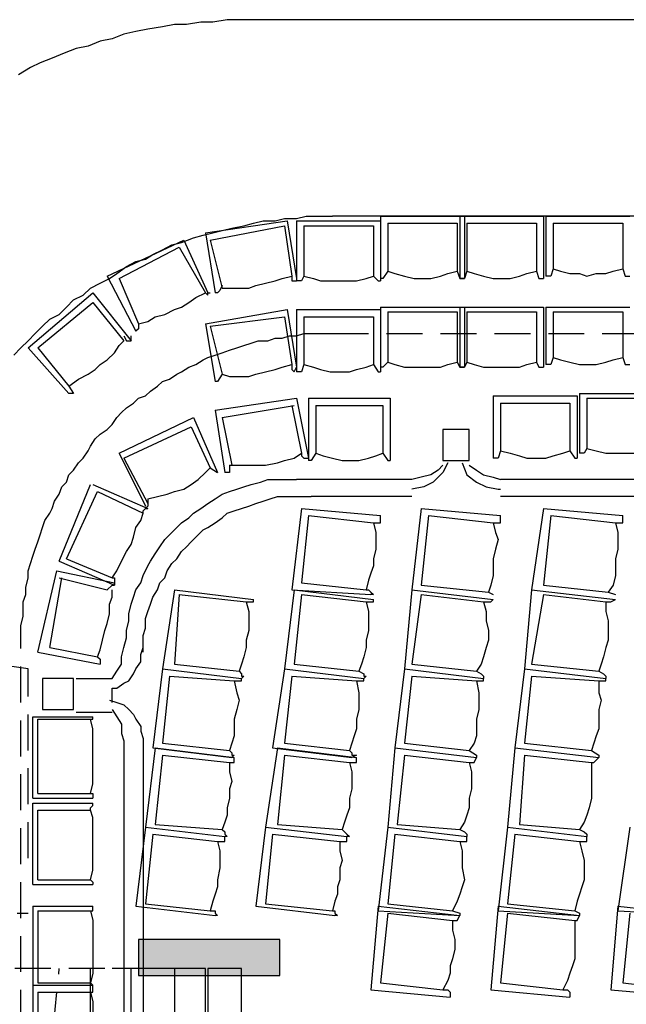
# Model space of a CAD drawing. Units: inches. Extents: x -22204 to -18578, y 229 to 2994.
# Drawn here: x -21534 to -21113, y 1327 to 2012 of the extents above; entities that cross this region are included whole.
import ezdxf

# ---------------------------------------------------------------- set-up
doc = ezdxf.new("R2010")
doc.units = ezdxf.units.IN
doc.header["$MEASUREMENT"] = 0
doc.linetypes.add('DCAD_Hidden', pattern=[36, 12, -6, 12, -6])
doc.layers.add('1', color=7, linetype='Continuous')

msp = doc.modelspace()

# ---------------------------------------------------------------- hatches: boundary and pattern name
at = {"layer": '1', "linetype": 'Continuous', "ltscale": 0.001}
msp.add_hatch(color=7, dxfattribs=at).paths.add_polyline_path([(-21451.87, 1346.86), (-21353.53, 1346.86), (-21353.53, 1371.86), (-21451.87, 1371.86)])

# ---------------------------------------------------------------- linework, layer by layer
at = {"layer": '1', "color": 7, "linetype": 'Continuous', "ltscale": 0.75}
for p, q in [((-20750.2, 2011.86), (-21381.87, 2011.86)), ((-21405.2, 1863.53), (-21348.53, 1871.86)), ((-21348.53, 1871.86), (-21341.87, 1831.86)), ((-21341.87, 1871.86), (-21283.53, 1871.86)), ((-21341.87, 1871.86), (-21341.87, 1830.19)), ((-20575.2, 1875.19), (-21316.87, 1875.19)), ((-21283.53, 1875.19), (-21225.2, 1875.19)), ((-21283.53, 1875.19), (-21283.53, 1831.86)), ((-21283.53, 1871.86), (-21283.53, 1830.19)), ((-21278.53, 1870.19), (-21230.2, 1870.19)), ((-21278.53, 1870.19), (-21278.53, 1836.86)), ((-21230.2, 1870.19), (-21230.2, 1836.86)), ((-21228.53, 1875.19), (-21170.2, 1875.19)), ((-21228.53, 1875.19), (-21228.53, 1831.86)), ((-21225.2, 1875.19), (-21225.2, 1831.86)), ((-21223.53, 1870.19), (-21175.2, 1870.19)), ((-21223.53, 1870.19), (-21223.53, 1836.86)), ((-21175.2, 1870.19), (-21175.2, 1836.86)), ((-21170.2, 1875.19), (-21170.2, 1831.86)), ((-21168.53, 1875.19), (-21110.2, 1875.19)), ((-21168.53, 1875.19), (-21168.53, 1833.53)), ((-21163.53, 1870.19), (-21115.2, 1870.19)), ((-21163.53, 1870.19), (-21163.53, 1838.53)), ((-21115.2, 1870.19), (-21115.2, 1838.53)), ((-21405.2, 1863.53), (-21398.53, 1821.86)), ((-21401.87, 1858.53), (-21350.2, 1868.53)), ((-21350.2, 1868.53), (-21345.2, 1833.53)), ((-21336.87, 1868.53), (-21288.53, 1868.53)), ((-21336.87, 1868.53), (-21336.87, 1833.53)), ((-21288.53, 1868.53), (-21288.53, 1833.53)), ((-21473.53, 1833.53), (-21420.2, 1858.53)), ((-21420.2, 1858.53), (-21403.53, 1821.86)), ((-21401.87, 1858.53), (-21393.53, 1825.19)), ((-21465.2, 1831.86), (-21423.53, 1853.53)), ((-21423.53, 1853.53), (-21405.2, 1821.86)), ((-21473.53, 1833.53), (-21453.53, 1795.19)), ((-21465.2, 1831.86), (-21451.87, 1800.19)), ((-21528.53, 1783.53), (-21483.53, 1821.86)), ((-21483.53, 1821.86), (-21456.87, 1788.53)), ((-21521.87, 1783.53), (-21483.53, 1815.19)), ((-21483.53, 1815.19), (-21461.87, 1788.53)), ((-21405.2, 1800.19), (-21348.53, 1810.19)), ((-21348.53, 1810.19), (-21341.87, 1770.19)), ((-21341.87, 1810.19), (-21283.53, 1810.19)), ((-21341.87, 1810.19), (-21341.87, 1766.86)), ((-21283.53, 1811.86), (-21225.2, 1811.86)), ((-21283.53, 1811.86), (-21283.53, 1770.19)), ((-21283.53, 1810.19), (-21283.53, 1766.86)), ((-21278.53, 1808.53), (-21230.2, 1808.53)), ((-21278.53, 1808.53), (-21278.53, 1773.53)), ((-21230.2, 1808.53), (-21230.2, 1773.53)), ((-21228.53, 1811.86), (-21170.2, 1811.86)), ((-21228.53, 1811.86), (-21228.53, 1770.19)), ((-21225.2, 1811.86), (-21225.2, 1770.19)), ((-21223.53, 1808.53), (-21175.2, 1808.53)), ((-21223.53, 1808.53), (-21223.53, 1773.53)), ((-21175.2, 1808.53), (-21175.2, 1773.53)), ((-21170.2, 1811.86), (-21170.2, 1770.19)), ((-21168.53, 1811.86), (-21110.2, 1811.86)), ((-21168.53, 1811.86), (-21168.53, 1771.86)), ((-21163.53, 1808.53), (-21115.2, 1808.53)), ((-21163.53, 1808.53), (-21163.53, 1776.86)), ((-21115.2, 1808.53), (-21115.2, 1776.86)), ((-21401.87, 1798.53), (-21350.2, 1805.19)), ((-21350.2, 1805.19), (-21345.2, 1771.86)), ((-21336.87, 1805.19), (-21288.53, 1805.19)), ((-21336.87, 1805.19), (-21336.87, 1771.86)), ((-21288.53, 1805.19), (-21288.53, 1771.86)), ((-21405.2, 1800.19), (-21398.53, 1760.19)), ((-21401.87, 1798.53), (-21393.53, 1765.19)), ((-21528.53, 1783.53), (-21500.2, 1751.86)), ((-21521.87, 1783.53), (-21500.2, 1756.86)), ((-21398.53, 1740.19), (-21341.87, 1748.53)), ((-21341.87, 1748.53), (-21333.53, 1706.86)), ((-21333.53, 1748.53), (-21276.87, 1748.53)), ((-21333.53, 1748.53), (-21333.53, 1705.19)), ((-21276.87, 1748.53), (-21276.87, 1705.19)), ((-21205.2, 1750.19), (-21146.87, 1750.19)), ((-21205.2, 1750.19), (-21205.2, 1706.86)), ((-21146.87, 1750.19), (-21146.87, 1706.86)), ((-21145.2, 1751.86), (-21086.87, 1751.86)), ((-21145.2, 1751.86), (-21145.2, 1710.19)), ((-21140.2, 1748.53), (-21091.87, 1748.53)), ((-21140.2, 1748.53), (-21140.2, 1713.53)), ((-21398.53, 1740.19), (-21391.87, 1696.86)), ((-21393.53, 1735.19), (-21343.53, 1743.53)), ((-21345.2, 1743.53), (-21338.53, 1710.19)), ((-21328.53, 1743.53), (-21281.87, 1743.53)), ((-21328.53, 1743.53), (-21328.53, 1710.19)), ((-21281.87, 1743.53), (-21281.87, 1710.19)), ((-21200.2, 1745.19), (-21151.87, 1745.19)), ((-21200.2, 1745.19), (-21200.2, 1711.86)), ((-21151.87, 1745.19), (-21151.87, 1711.86)), ((-21465.2, 1710.19), (-21413.53, 1735.19)), ((-21413.53, 1735.19), (-21396.87, 1696.86)), ((-21393.53, 1735.19), (-21386.87, 1701.86)), ((-21461.87, 1706.86), (-21415.2, 1728.53)), ((-21415.2, 1728.53), (-21401.87, 1700.19)), ((-21465.2, 1710.19), (-21446.87, 1673.53)), ((-21461.87, 1706.86), (-21445.2, 1675.19)), ((-21401.87, 1700.19), (-21396.87, 1696.86)), ((-21506.87, 1635.19), (-21485.2, 1688.53)), ((-21483.53, 1688.53), (-21445.2, 1671.86)), ((-21261.87, 1691.86), (-21341.87, 1691.86)), ((-20925.2, 1691.86), (-21200.2, 1691.86)), ((-21501.87, 1636.86), (-21480.2, 1683.53)), ((-21480.2, 1683.53), (-21448.53, 1668.53)), ((-21261.87, 1680.19), (-21331.87, 1680.19)), ((-20925.2, 1680.19), (-21200.2, 1680.19)), ((-21338.53, 1671.86), (-21345.2, 1615.19)), ((-21338.53, 1671.86), (-21283.53, 1666.86)), ((-21255.2, 1671.86), (-21261.87, 1615.19)), ((-21255.2, 1671.86), (-21200.2, 1666.86)), ((-21170.2, 1671.86), (-21178.53, 1615.19)), ((-21170.2, 1671.86), (-21115.2, 1666.86)), ((-21333.53, 1666.86), (-21338.53, 1620.19)), ((-21333.53, 1666.86), (-21288.53, 1661.86)), ((-21250.2, 1666.86), (-21255.2, 1618.53)), ((-21250.2, 1666.86), (-21205.2, 1661.86)), ((-21165.2, 1666.86), (-21170.2, 1618.53)), ((-21165.2, 1666.86), (-21120.2, 1661.86)), ((-21506.87, 1635.19), (-21468.53, 1618.53)), ((-21501.87, 1636.86), (-21470.2, 1623.53)), ((-21521.87, 1571.86), (-21508.53, 1628.53)), ((-21513.53, 1575.19), (-21505.2, 1623.53)), ((-21508.53, 1628.53), (-21468.53, 1620.19)), ((-21506.87, 1623.53), (-21473.53, 1615.19)), ((-21338.53, 1620.19), (-21293.53, 1615.19)), ((-21255.2, 1618.53), (-21208.53, 1613.53)), ((-21170.2, 1618.53), (-21125.2, 1613.53)), ((-21426.87, 1615.19), (-21435.2, 1560.19)), ((-21426.87, 1615.19), (-21371.87, 1608.53)), ((-21423.53, 1611.86), (-21426.87, 1563.53)), ((-21423.53, 1611.86), (-21376.87, 1606.86)), ((-21343.53, 1615.19), (-21350.2, 1560.19)), ((-21345.2, 1615.19), (-21290.2, 1611.86)), ((-21343.53, 1615.19), (-21288.53, 1608.53)), ((-21338.53, 1611.86), (-21343.53, 1563.53)), ((-21338.53, 1611.86), (-21293.53, 1606.86)), ((-21261.87, 1615.19), (-21266.87, 1560.19)), ((-21261.87, 1615.19), (-21205.2, 1608.53)), ((-21261.87, 1615.19), (-21205.2, 1608.53)), ((-21255.2, 1611.86), (-21261.87, 1563.53)), ((-21255.2, 1611.86), (-21211.87, 1606.86)), ((-21208.53, 1613.53), (-21205.2, 1611.86)), ((-21178.53, 1615.19), (-21183.53, 1560.19)), ((-21178.53, 1615.19), (-21120.2, 1608.53)), ((-21178.53, 1615.19), (-21120.2, 1608.53)), ((-21170.2, 1611.86), (-21178.53, 1563.53)), ((-21170.2, 1611.86), (-21126.87, 1606.86)), ((-21125.2, 1613.53), (-21120.2, 1611.86)), ((-21521.87, 1571.86), (-21478.53, 1563.53)), ((-21513.53, 1575.19), (-21480.2, 1568.53)), ((-21426.87, 1563.53), (-21381.87, 1558.53)), ((-21343.53, 1563.53), (-21298.53, 1558.53)), ((-21261.87, 1563.53), (-21216.87, 1558.53)), ((-21178.53, 1563.53), (-21131.87, 1558.53)), ((-21435.2, 1560.19), (-21441.87, 1505.19)), ((-21435.2, 1560.19), (-21380.2, 1553.53)), ((-21435.2, 1560.19), (-21380.2, 1553.53)), ((-21430.2, 1555.19), (-21435.2, 1508.53)), ((-21430.2, 1555.19), (-21385.2, 1551.86)), ((-21350.2, 1560.19), (-21358.53, 1505.19)), ((-21350.2, 1560.19), (-21295.2, 1553.53)), ((-21350.2, 1560.19), (-21295.2, 1553.53)), ((-21345.2, 1555.19), (-21350.2, 1508.53)), ((-21345.2, 1555.19), (-21300.2, 1551.86)), ((-21266.87, 1560.19), (-21273.53, 1505.19)), ((-21266.87, 1560.19), (-21211.87, 1553.53)), ((-21266.87, 1560.19), (-21211.87, 1553.53)), ((-21261.87, 1555.19), (-21266.87, 1508.53)), ((-21261.87, 1555.19), (-21216.87, 1551.86)), ((-21183.53, 1560.19), (-21190.2, 1505.19)), ((-21183.53, 1560.19), (-21126.87, 1553.53)), ((-21183.53, 1560.19), (-21126.87, 1553.53)), ((-21178.53, 1555.19), (-21183.53, 1508.53)), ((-21178.53, 1555.19), (-21131.87, 1551.86)), ((-21495.2, 1553.53), (-21470.2, 1553.53)), ((-21470.2, 1536.86), (-21470.2, 1546.86)), ((-21495.2, 1530.19), (-21470.2, 1530.19)), ((-21525.2, 1470.19), (-21525.2, 1526.86)), ((-21525.2, 1526.86), (-21483.53, 1526.86)), ((-21521.87, 1473.53), (-21521.87, 1525.19)), ((-21521.87, 1525.19), (-21485.2, 1525.19)), ((-21461.87, 1510.19), (-21461.87, 1311.86)), ((-21448.53, 1510.19), (-21448.53, 1311.86)), ((-21435.2, 1508.53), (-21388.53, 1503.53)), ((-21350.2, 1508.53), (-21305.2, 1503.53)), ((-21266.87, 1508.53), (-21221.87, 1503.53)), ((-21183.53, 1508.53), (-21136.87, 1503.53)), ((-21440.2, 1505.19), (-21446.87, 1450.19)), ((-21441.87, 1505.19), (-21386.87, 1498.53)), ((-21440.2, 1505.19), (-21385.2, 1498.53)), ((-21435.2, 1500.19), (-21440.2, 1451.86)), ((-21435.2, 1500.19), (-21388.53, 1495.19)), ((-21355.2, 1505.19), (-21363.53, 1450.19)), ((-21358.53, 1505.19), (-21303.53, 1498.53)), ((-21355.2, 1505.19), (-21300.2, 1498.53)), ((-21350.2, 1500.19), (-21355.2, 1451.86)), ((-21350.2, 1500.19), (-21305.2, 1495.19)), ((-21273.53, 1505.19), (-21278.53, 1450.19)), ((-21273.53, 1505.19), (-21216.87, 1498.53)), ((-21273.53, 1505.19), (-21216.87, 1498.53)), ((-21266.87, 1500.19), (-21271.87, 1451.86)), ((-21266.87, 1500.19), (-21221.87, 1495.19)), ((-21190.2, 1505.19), (-21195.2, 1450.19)), ((-21190.2, 1505.19), (-21131.87, 1498.53)), ((-21190.2, 1505.19), (-21131.87, 1498.53)), ((-21183.53, 1500.19), (-21186.87, 1451.86)), ((-21183.53, 1500.19), (-21136.87, 1495.19)), ((-21521.87, 1473.53), (-21485.2, 1473.53)), ((-21525.2, 1470.19), (-21483.53, 1470.19)), ((-21525.2, 1410.19), (-21525.2, 1466.86)), ((-21525.2, 1466.86), (-21483.53, 1466.86)), ((-21521.87, 1413.53), (-21521.87, 1461.86)), ((-21521.87, 1461.86), (-21485.2, 1461.86)), ((-21446.87, 1450.19), (-21453.53, 1395.19)), ((-21446.87, 1450.19), (-21391.87, 1443.53)), ((-21446.87, 1450.19), (-21391.87, 1443.53)), ((-21440.2, 1451.86), (-21393.53, 1448.53)), ((-21363.53, 1450.19), (-21370.2, 1395.19)), ((-21363.53, 1450.19), (-21306.87, 1443.53)), ((-21363.53, 1450.19), (-21306.87, 1443.53)), ((-21355.2, 1451.86), (-21310.2, 1448.53)), ((-21278.53, 1450.19), (-21285.2, 1391.86)), ((-21278.53, 1450.19), (-21223.53, 1443.53)), ((-21278.53, 1450.19), (-21223.53, 1443.53)), ((-21271.87, 1451.86), (-21228.53, 1448.53)), ((-21195.2, 1450.19), (-21201.87, 1391.86)), ((-21195.2, 1450.19), (-21140.2, 1443.53)), ((-21195.2, 1450.19), (-21140.2, 1443.53)), ((-21186.87, 1451.86), (-21145.2, 1448.53)), ((-21110.2, 1450.19), (-21118.53, 1391.86)), ((-21441.87, 1445.19), (-21446.87, 1396.86)), ((-21441.87, 1445.19), (-21396.87, 1440.19)), ((-21358.53, 1445.19), (-21363.53, 1396.86)), ((-21358.53, 1445.19), (-21311.87, 1440.19)), ((-21273.53, 1445.19), (-21278.53, 1396.86)), ((-21273.53, 1445.19), (-21228.53, 1440.19)), ((-21190.2, 1445.19), (-21195.2, 1396.86)), ((-21190.2, 1445.19), (-21145.2, 1440.19)), ((-21521.87, 1413.53), (-21485.2, 1413.53)), ((-21525.2, 1410.19), (-21483.53, 1410.19)), ((-21525.2, 1395.19), (-21525.2, 1340.19)), ((-21525.2, 1395.19), (-21483.53, 1395.19)), ((-21521.87, 1391.86), (-21521.87, 1341.86)), ((-21521.87, 1391.86), (-21485.2, 1391.86)), ((-21453.53, 1395.19), (-21398.53, 1388.53)), ((-21446.87, 1396.86), (-21401.87, 1391.86)), ((-21370.2, 1395.19), (-21315.2, 1388.53)), ((-21363.53, 1396.86), (-21316.87, 1391.86)), ((-21285.2, 1395.19), (-21290.2, 1336.86)), ((-21285.2, 1395.19), (-21228.53, 1388.53)), ((-21285.2, 1391.86), (-21228.53, 1388.53)), ((-21278.53, 1396.86), (-21233.53, 1391.86)), ((-21201.87, 1395.19), (-21206.87, 1336.86)), ((-21201.87, 1395.19), (-21145.2, 1388.53)), ((-21201.87, 1391.86), (-21145.2, 1388.53)), ((-21195.2, 1396.86), (-21148.53, 1391.86)), ((-21118.53, 1395.19), (-21123.53, 1336.86)), ((-21118.53, 1395.19), (-21060.2, 1388.53)), ((-21118.53, 1391.86), (-21060.2, 1388.53)), ((-21278.53, 1390.19), (-21283.53, 1341.86)), ((-21278.53, 1390.19), (-21233.53, 1385.19)), ((-21195.2, 1390.19), (-21200.2, 1341.86)), ((-21195.2, 1390.19), (-21148.53, 1385.19)), ((-21110.2, 1390.19), (-21115.2, 1341.86)), ((-21485.2, 1198.53), (-21485.2, 1351.86)), ((-21448.53, 1351.86), (-21470.2, 1351.86)), ((-21448.53, 1351.86), (-21470.2, 1351.86)), ((-21456.87, 1198.53), (-21456.87, 1351.86)), ((-21456.87, 1198.53), (-21456.87, 1351.86)), ((-21426.87, 1351.86), (-21448.53, 1351.86)), ((-21525.2, 1340.19), (-21483.53, 1340.19)), ((-21525.2, 1340.19), (-21525.2, 1281.86)), ((-21525.2, 1340.19), (-21483.53, 1340.19)), ((-21521.87, 1341.86), (-21485.2, 1341.86)), ((-21485.2, 1341.86), (-21483.53, 1340.19)), ((-21290.2, 1336.86), (-21235.2, 1331.86)), ((-21283.53, 1341.86), (-21240.2, 1336.86)), ((-21206.87, 1336.86), (-21151.87, 1331.86)), ((-21200.2, 1341.86), (-21156.87, 1336.86)), ((-21123.53, 1336.86), (-21066.87, 1331.86)), ((-21115.2, 1341.86), (-21071.87, 1336.86)), ((-21521.87, 1335.19), (-21521.87, 1285.19)), ((-21521.87, 1335.19), (-21485.2, 1335.19))]:
    msp.add_line(p, q, dxfattribs=at)
at = {"layer": '1', "color": 7, "linetype": 'DCAD_Hidden', "ltscale": 2.083333}
for p, q in [((-21316.87, 1793.53), (-20796.87, 1793.53)), ((-21533.53, 1311.86), (-21533.53, 1576.86)), ((-21528.53, 1560.19), (-21598.53, 1570.19)), ((-21528.53, 1428.53), (-21528.53, 1560.19)), ((-21573.53, 1390.19), (-21528.53, 1390.19)), ((-21475.2, 1351.86), (-21573.53, 1351.86)), ((-21521.87, 1198.53), (-21506.87, 1351.86)), ((-21485.2, 1198.53), (-21485.2, 1351.86))]:
    msp.add_line(p, q, dxfattribs=at)
at = {"layer": '1', "color": 7, "linetype": 'Continuous', "ltscale": 0.75}
for points in [[(-21381.87, 2011.86), (-21390.2, 2011.86), (-21400.2, 2010.19), (-21408.53, 2010.19), (-21418.53, 2008.53), (-21426.87, 2008.53), (-21435.2, 2006.86), (-21445.2, 2005.19), (-21453.53, 2003.53), (-21461.87, 2001.86), (-21470.2, 1998.53), (-21478.53, 1996.86), (-21486.87, 1993.53), (-21495.2, 1991.86), (-21503.53, 1988.53), (-21511.87, 1985.19), (-21520.2, 1981.86), (-21526.87, 1978.53), (-21535.2, 1973.53)], [(-21538.53, 1778.53), (-21533.53, 1783.53), (-21528.53, 1788.53), (-21523.53, 1793.53), (-21518.53, 1798.53), (-21513.53, 1803.53), (-21506.87, 1806.86), (-21501.87, 1811.86), (-21496.87, 1816.86), (-21490.2, 1820.19), (-21485.2, 1825.19), (-21478.53, 1828.53), (-21471.87, 1831.86), (-21466.87, 1835.19), (-21460.2, 1840.19), (-21453.53, 1843.53), (-21446.87, 1845.19), (-21441.87, 1848.53), (-21435.2, 1851.86), (-21428.53, 1855.19), (-21421.87, 1856.86), (-21413.53, 1860.19), (-21406.87, 1861.86), (-21400.2, 1863.53), (-21393.53, 1865.19), (-21386.87, 1866.86), (-21378.53, 1868.53), (-21371.87, 1870.19), (-21365.2, 1871.86), (-21356.87, 1871.86), (-21350.2, 1873.53), (-21341.87, 1873.53), (-21335.2, 1875.19), (-21326.87, 1875.19), (-21320.2, 1875.19), (-21316.87, 1875.19)], [(-21278.53, 1836.86), (-21281.87, 1831.86), (-21283.53, 1831.86)], [(-21278.53, 1836.86), (-21273.53, 1835.19), (-21266.87, 1833.53), (-21260.2, 1831.86), (-21255.2, 1831.86), (-21248.53, 1831.86), (-21241.87, 1833.53), (-21236.87, 1835.19), (-21230.2, 1836.86)], [(-21230.2, 1836.86), (-21228.53, 1831.86), (-21225.2, 1831.86)], [(-21223.53, 1836.86), (-21225.2, 1831.86), (-21228.53, 1831.86)], [(-21223.53, 1836.86), (-21218.53, 1835.19), (-21211.87, 1833.53), (-21205.2, 1831.86), (-21200.2, 1831.86), (-21193.53, 1831.86), (-21186.87, 1833.53), (-21181.87, 1835.19), (-21175.2, 1836.86)], [(-21175.2, 1836.86), (-21173.53, 1831.86), (-21170.2, 1831.86)], [(-21163.53, 1838.53), (-21165.2, 1833.53), (-21168.53, 1833.53)], [(-21163.53, 1838.53), (-21158.53, 1836.86), (-21151.87, 1835.19), (-21145.2, 1835.19), (-21140.2, 1833.53), (-21133.53, 1835.19), (-21126.87, 1835.19), (-21121.87, 1836.86), (-21115.2, 1838.53)], [(-21115.2, 1838.53), (-21113.53, 1833.53), (-21110.2, 1833.53)], [(-21393.53, 1825.19), (-21388.53, 1825.19), (-21381.87, 1825.19), (-21375.2, 1825.19), (-21370.2, 1826.86), (-21363.53, 1828.53), (-21356.87, 1830.19), (-21351.87, 1831.86), (-21345.2, 1833.53)], [(-21345.2, 1833.53), (-21345.2, 1830.19), (-21343.53, 1830.19), (-21341.87, 1830.19)], [(-21336.87, 1833.53), (-21338.53, 1830.19), (-21341.87, 1830.19)], [(-21336.87, 1833.53), (-21330.2, 1831.86), (-21325.2, 1830.19), (-21318.53, 1830.19), (-21311.87, 1830.19), (-21305.2, 1830.19), (-21300.2, 1830.19), (-21293.53, 1831.86), (-21288.53, 1833.53)], [(-21288.53, 1833.53), (-21285.2, 1830.19), (-21283.53, 1830.19)], [(-21393.53, 1826.86), (-21395.2, 1823.53), (-21396.87, 1821.86), (-21398.53, 1821.86)], [(-21451.87, 1800.19), (-21445.2, 1801.86), (-21440.2, 1805.19), (-21433.53, 1806.86), (-21426.87, 1810.19), (-21421.87, 1811.86), (-21416.87, 1815.19), (-21411.87, 1818.53), (-21405.2, 1821.86)], [(-21405.2, 1821.86), (-21403.53, 1820.19), (-21403.53, 1821.86), (-21401.87, 1821.86)], [(-21451.87, 1800.19), (-21451.87, 1798.53), (-21451.87, 1796.86), (-21453.53, 1795.19)], [(-21500.2, 1756.86), (-21493.53, 1761.86), (-21486.87, 1765.19), (-21481.87, 1768.53), (-21478.53, 1771.86), (-21473.53, 1775.19), (-21468.53, 1780.19), (-21465.2, 1785.19), (-21461.87, 1788.53)], [(-21461.87, 1791.86), (-21460.2, 1788.53), (-21456.87, 1788.53), (-21456.87, 1791.86)], [(-21163.53, 1776.86), (-21165.2, 1771.86), (-21168.53, 1771.86)], [(-21163.53, 1776.86), (-21158.53, 1775.19), (-21151.87, 1773.53), (-21145.2, 1771.86), (-21140.2, 1771.86), (-21133.53, 1771.86), (-21126.87, 1773.53), (-21121.87, 1775.19), (-21115.2, 1776.86)], [(-21115.2, 1776.86), (-21113.53, 1771.86), (-21110.2, 1771.86)], [(-21393.53, 1765.19), (-21388.53, 1763.53), (-21381.87, 1763.53), (-21375.2, 1763.53), (-21370.2, 1765.19), (-21363.53, 1766.86), (-21356.87, 1768.53), (-21351.87, 1770.19), (-21345.2, 1771.86)], [(-21345.2, 1771.86), (-21345.2, 1768.53), (-21343.53, 1766.86), (-21341.87, 1770.19)], [(-21336.87, 1771.86), (-21338.53, 1766.86), (-21341.87, 1766.86)], [(-21336.87, 1771.86), (-21330.2, 1770.19), (-21325.2, 1768.53), (-21318.53, 1766.86), (-21311.87, 1766.86), (-21305.2, 1766.86), (-21300.2, 1768.53), (-21293.53, 1770.19), (-21288.53, 1771.86)], [(-21288.53, 1771.86), (-21285.2, 1766.86), (-21283.53, 1766.86)], [(-21278.53, 1773.53), (-21281.87, 1770.19), (-21283.53, 1770.19)], [(-21278.53, 1773.53), (-21273.53, 1771.86), (-21266.87, 1770.19), (-21260.2, 1770.19), (-21255.2, 1770.19), (-21248.53, 1770.19), (-21241.87, 1770.19), (-21236.87, 1771.86), (-21230.2, 1773.53)], [(-21230.2, 1773.53), (-21228.53, 1770.19), (-21225.2, 1770.19)], [(-21223.53, 1773.53), (-21225.2, 1770.19), (-21228.53, 1770.19)], [(-21223.53, 1773.53), (-21218.53, 1771.86), (-21211.87, 1770.19), (-21205.2, 1770.19), (-21200.2, 1770.19), (-21193.53, 1770.19), (-21186.87, 1770.19), (-21181.87, 1771.86), (-21175.2, 1773.53)], [(-21175.2, 1773.53), (-21173.53, 1770.19), (-21170.2, 1770.19)], [(-21393.53, 1765.19), (-21396.87, 1760.19), (-21398.53, 1760.19)], [(-21500.2, 1756.86), (-21496.87, 1751.86), (-21500.2, 1751.86)], [(-21140.2, 1713.53), (-21141.87, 1710.19), (-21145.2, 1710.19)], [(-21140.2, 1713.53), (-21133.53, 1711.86), (-21126.87, 1710.19), (-21121.87, 1710.19), (-21115.2, 1710.19), (-21108.53, 1710.19), (-21103.53, 1710.19), (-21096.87, 1711.86), (-21091.87, 1713.53)], [(-21388.53, 1701.86), (-21381.87, 1701.86), (-21375.2, 1701.86), (-21370.2, 1701.86), (-21363.53, 1701.86), (-21355.2, 1703.53), (-21350.2, 1705.19), (-21343.53, 1706.86), (-21338.53, 1710.19)], [(-21338.53, 1710.19), (-21338.53, 1708.53), (-21336.87, 1706.86), (-21335.2, 1706.86), (-21333.53, 1706.86)], [(-21328.53, 1710.19), (-21331.87, 1705.19), (-21333.53, 1705.19)], [(-21328.53, 1710.19), (-21323.53, 1708.53), (-21316.87, 1706.86), (-21310.2, 1705.19), (-21305.2, 1705.19), (-21298.53, 1705.19), (-21291.87, 1706.86), (-21286.87, 1708.53), (-21281.87, 1710.19)], [(-21281.87, 1710.19), (-21278.53, 1705.19), (-21276.87, 1705.19)], [(-21200.2, 1711.86), (-21201.87, 1706.86), (-21205.2, 1706.86)], [(-21200.2, 1711.86), (-21193.53, 1710.19), (-21186.87, 1708.53), (-21181.87, 1706.86), (-21175.2, 1706.86), (-21168.53, 1706.86), (-21163.53, 1708.53), (-21156.87, 1710.19), (-21151.87, 1711.86)], [(-21151.87, 1711.86), (-21148.53, 1706.86), (-21146.87, 1706.86)], [(-21445.2, 1678.53), (-21438.53, 1680.19), (-21431.87, 1681.86), (-21426.87, 1683.53), (-21420.2, 1685.19), (-21415.2, 1688.53), (-21410.2, 1691.86), (-21405.2, 1696.86), (-21401.87, 1700.19)], [(-21388.53, 1701.86), (-21388.53, 1700.19), (-21388.53, 1696.86), (-21391.87, 1696.86)], [(-21236.87, 1703.53), (-21240.2, 1696.86), (-21246.87, 1690.19), (-21253.53, 1686.86), (-21261.87, 1685.19)], [(-21240.2, 1701.86), (-21243.53, 1698.53), (-21248.53, 1695.19), (-21255.2, 1693.53), (-21261.87, 1691.86)], [(-21226.87, 1703.53), (-21223.53, 1695.19), (-21216.87, 1690.19), (-21210.2, 1686.86), (-21201.87, 1685.19), (-21200.2, 1685.19)], [(-21221.87, 1701.86), (-21216.87, 1698.53), (-21211.87, 1695.19), (-21205.2, 1693.53), (-21200.2, 1691.86)], [(-21461.87, 1575.19), (-21460.2, 1581.86), (-21460.2, 1586.86), (-21458.53, 1593.53), (-21458.53, 1598.53), (-21456.87, 1605.19), (-21455.2, 1610.19), (-21453.53, 1615.19), (-21450.2, 1620.19), (-21448.53, 1625.19), (-21445.2, 1631.86), (-21443.53, 1635.19), (-21440.2, 1640.19), (-21436.87, 1645.19), (-21433.53, 1650.19), (-21430.2, 1653.53), (-21425.2, 1658.53), (-21421.87, 1661.86), (-21416.87, 1665.19), (-21413.53, 1668.53), (-21408.53, 1671.86), (-21403.53, 1675.19), (-21398.53, 1678.53), (-21393.53, 1681.86), (-21388.53, 1683.53), (-21383.53, 1685.19), (-21378.53, 1686.86), (-21373.53, 1688.53), (-21366.87, 1690.19), (-21361.87, 1691.86), (-21355.2, 1691.86), (-21350.2, 1691.86), (-21343.53, 1691.86), (-21341.87, 1691.86)], [(-21448.53, 1571.86), (-21448.53, 1578.53), (-21448.53, 1583.53), (-21446.87, 1588.53), (-21446.87, 1595.19), (-21445.2, 1600.19), (-21443.53, 1605.19), (-21441.87, 1610.19), (-21438.53, 1615.19), (-21436.87, 1620.19), (-21433.53, 1623.53), (-21431.87, 1628.53), (-21428.53, 1633.53), (-21425.2, 1636.86), (-21421.87, 1641.86), (-21418.53, 1645.19), (-21415.2, 1648.53), (-21410.2, 1653.53), (-21406.87, 1656.86), (-21403.53, 1658.53), (-21398.53, 1661.86), (-21393.53, 1665.19), (-21390.2, 1668.53), (-21385.2, 1670.19), (-21380.2, 1671.86), (-21375.2, 1673.53), (-21370.2, 1675.19), (-21365.2, 1676.86), (-21360.2, 1678.53), (-21355.2, 1680.19), (-21350.2, 1680.19), (-21343.53, 1680.19), (-21338.53, 1680.19), (-21331.87, 1680.19)], [(-21445.2, 1678.53), (-21445.2, 1675.19), (-21445.2, 1673.53), (-21446.87, 1671.86)], [(-21448.53, 1668.53), (-21448.53, 1670.19), (-21446.87, 1671.86), (-21445.2, 1671.86)], [(-21470.2, 1623.53), (-21466.87, 1628.53), (-21463.53, 1635.19), (-21460.2, 1641.86), (-21456.87, 1646.86), (-21455.2, 1651.86), (-21453.53, 1658.53), (-21450.2, 1663.53), (-21448.53, 1668.53)], [(-21288.53, 1661.86), (-21283.53, 1661.86), (-21283.53, 1666.86)], [(-21205.2, 1661.86), (-21200.2, 1661.86), (-21200.2, 1666.86)], [(-21120.2, 1661.86), (-21115.2, 1661.86), (-21115.2, 1666.86)], [(-21288.53, 1661.86), (-21286.87, 1655.19), (-21286.87, 1650.19), (-21286.87, 1643.53), (-21288.53, 1636.86), (-21288.53, 1631.86), (-21290.2, 1626.86), (-21291.87, 1621.86), (-21293.53, 1615.19)], [(-21205.2, 1661.86), (-21203.53, 1655.19), (-21201.87, 1650.19), (-21203.53, 1643.53), (-21205.2, 1636.86), (-21205.2, 1631.86), (-21205.2, 1625.19), (-21206.87, 1618.53), (-21208.53, 1613.53)], [(-21120.2, 1661.86), (-21118.53, 1655.19), (-21118.53, 1650.19), (-21118.53, 1643.53), (-21120.2, 1636.86), (-21120.2, 1631.86), (-21120.2, 1625.19), (-21121.87, 1618.53), (-21125.2, 1613.53)], [(-21470.2, 1623.53), (-21468.53, 1623.53), (-21468.53, 1620.19), (-21468.53, 1618.53)], [(-21473.53, 1615.19), (-21470.2, 1618.53), (-21468.53, 1618.53), (-21468.53, 1620.19)], [(-21480.2, 1568.53), (-21478.53, 1573.53), (-21476.87, 1580.19), (-21475.2, 1586.86), (-21473.53, 1591.86), (-21471.87, 1598.53), (-21471.87, 1605.19), (-21470.2, 1610.19), (-21470.2, 1615.19)], [(-21293.53, 1615.19), (-21291.87, 1615.19), (-21290.2, 1613.53), (-21288.53, 1611.86), (-21290.2, 1611.86)], [(-21376.87, 1606.86), (-21375.2, 1600.19), (-21375.2, 1593.53), (-21375.2, 1586.86), (-21376.87, 1580.19), (-21376.87, 1575.19), (-21378.53, 1568.53), (-21380.2, 1563.53), (-21381.87, 1558.53)], [(-21376.87, 1606.86), (-21371.87, 1606.86), (-21371.87, 1608.53)], [(-21293.53, 1606.86), (-21291.87, 1600.19), (-21291.87, 1593.53), (-21291.87, 1586.86), (-21293.53, 1580.19), (-21293.53, 1575.19), (-21295.2, 1568.53), (-21296.87, 1563.53), (-21298.53, 1558.53)], [(-21293.53, 1606.86), (-21288.53, 1606.86), (-21288.53, 1608.53)], [(-21211.87, 1606.86), (-21210.2, 1600.19), (-21210.2, 1593.53), (-21208.53, 1586.86), (-21208.53, 1580.19), (-21210.2, 1575.19), (-21211.87, 1568.53), (-21213.53, 1563.53), (-21216.87, 1558.53)], [(-21211.87, 1606.86), (-21208.53, 1606.86), (-21206.87, 1606.86), (-21205.2, 1608.53)], [(-21126.87, 1606.86), (-21126.87, 1600.19), (-21125.2, 1593.53), (-21125.2, 1586.86), (-21125.2, 1580.19), (-21126.87, 1575.19), (-21128.53, 1568.53), (-21130.2, 1563.53), (-21131.87, 1558.53)], [(-21126.87, 1606.86), (-21123.53, 1606.86), (-21120.2, 1608.53)], [(-21470.2, 1546.86), (-21466.87, 1546.86), (-21461.87, 1550.19), (-21458.53, 1551.86), (-21455.2, 1556.86), (-21453.53, 1560.19), (-21450.2, 1565.19), (-21450.2, 1570.19), (-21448.53, 1575.19)], [(-21470.2, 1553.53), (-21466.87, 1558.53), (-21463.53, 1563.53), (-21463.53, 1568.53), (-21461.87, 1575.19)], [(-21480.2, 1568.53), (-21478.53, 1566.86), (-21478.53, 1565.19), (-21478.53, 1563.53)], [(-21381.87, 1558.53), (-21380.2, 1556.86), (-21380.2, 1555.19), (-21378.53, 1555.19), (-21380.2, 1553.53)], [(-21298.53, 1558.53), (-21295.2, 1556.86), (-21295.2, 1555.19), (-21293.53, 1555.19), (-21295.2, 1553.53)], [(-21216.87, 1558.53), (-21213.53, 1556.86), (-21211.87, 1555.19), (-21211.87, 1553.53)], [(-21131.87, 1558.53), (-21128.53, 1556.86), (-21126.87, 1555.19), (-21126.87, 1553.53)], [(-21385.2, 1551.86), (-21383.53, 1543.53), (-21381.87, 1538.53), (-21383.53, 1531.86), (-21385.2, 1525.19), (-21385.2, 1518.53), (-21385.2, 1513.53), (-21386.87, 1508.53), (-21388.53, 1503.53)], [(-21385.2, 1551.86), (-21380.2, 1551.86), (-21380.2, 1553.53)], [(-21300.2, 1551.86), (-21298.53, 1543.53), (-21298.53, 1538.53), (-21298.53, 1531.86), (-21300.2, 1525.19), (-21300.2, 1518.53), (-21301.87, 1513.53), (-21303.53, 1508.53), (-21305.2, 1503.53)], [(-21300.2, 1551.86), (-21295.2, 1551.86), (-21295.2, 1553.53)], [(-21216.87, 1551.86), (-21215.2, 1543.53), (-21215.2, 1538.53), (-21215.2, 1531.86), (-21216.87, 1525.19), (-21216.87, 1518.53), (-21216.87, 1513.53), (-21218.53, 1508.53), (-21221.87, 1503.53)], [(-21216.87, 1551.86), (-21211.87, 1551.86), (-21211.87, 1553.53)], [(-21131.87, 1551.86), (-21131.87, 1543.53), (-21130.2, 1538.53), (-21131.87, 1531.86), (-21131.87, 1525.19), (-21131.87, 1518.53), (-21133.53, 1513.53), (-21135.2, 1508.53), (-21136.87, 1503.53)], [(-21131.87, 1551.86), (-21126.87, 1551.86), (-21126.87, 1553.53)], [(-21471.87, 1538.53), (-21466.87, 1536.86), (-21461.87, 1535.19), (-21458.53, 1531.86), (-21455.2, 1528.53), (-21453.53, 1525.19), (-21450.2, 1520.19), (-21450.2, 1516.86), (-21448.53, 1511.86), (-21448.53, 1510.19)], [(-21470.2, 1531.86), (-21466.87, 1526.86), (-21463.53, 1521.86), (-21463.53, 1515.19), (-21461.87, 1510.19)], [(-21485.2, 1525.19), (-21483.53, 1525.19), (-21483.53, 1526.86)], [(-21485.2, 1473.53), (-21483.53, 1480.19), (-21483.53, 1486.86), (-21483.53, 1493.53), (-21483.53, 1500.19), (-21483.53, 1506.86), (-21483.53, 1511.86), (-21483.53, 1518.53), (-21485.2, 1525.19)], [(-21388.53, 1503.53), (-21386.87, 1501.86), (-21386.87, 1500.19), (-21385.2, 1500.19), (-21386.87, 1498.53)], [(-21305.2, 1503.53), (-21303.53, 1501.86), (-21303.53, 1500.19), (-21300.2, 1500.19), (-21303.53, 1498.53)], [(-21221.87, 1503.53), (-21216.87, 1500.19), (-21216.87, 1498.53)], [(-21136.87, 1503.53), (-21131.87, 1500.19), (-21131.87, 1498.53)], [(-21388.53, 1495.19), (-21388.53, 1488.53), (-21386.87, 1481.86), (-21388.53, 1476.86), (-21388.53, 1470.19), (-21390.2, 1463.53), (-21390.2, 1458.53), (-21391.87, 1453.53), (-21393.53, 1448.53)], [(-21388.53, 1495.19), (-21385.2, 1495.19), (-21385.2, 1498.53)], [(-21305.2, 1495.19), (-21303.53, 1488.53), (-21303.53, 1481.86), (-21303.53, 1476.86), (-21305.2, 1470.19), (-21305.2, 1463.53), (-21306.87, 1458.53), (-21308.53, 1453.53), (-21310.2, 1448.53)], [(-21305.2, 1495.19), (-21300.2, 1495.19), (-21300.2, 1498.53)], [(-21221.87, 1495.19), (-21220.2, 1488.53), (-21220.2, 1481.86), (-21220.2, 1476.86), (-21221.87, 1470.19), (-21221.87, 1463.53), (-21223.53, 1458.53), (-21225.2, 1453.53), (-21228.53, 1448.53)], [(-21221.87, 1495.19), (-21218.53, 1495.19), (-21216.87, 1498.53)], [(-21136.87, 1495.19), (-21136.87, 1488.53), (-21136.87, 1481.86), (-21136.87, 1476.86), (-21136.87, 1470.19), (-21138.53, 1463.53), (-21140.2, 1458.53), (-21141.87, 1453.53), (-21145.2, 1448.53)], [(-21136.87, 1495.19), (-21135.2, 1495.19), (-21131.87, 1498.53)], [(-21485.2, 1473.53), (-21483.53, 1473.53), (-21483.53, 1470.19)], [(-21485.2, 1461.86), (-21485.2, 1463.53), (-21483.53, 1465.19), (-21483.53, 1466.86)], [(-21485.2, 1413.53), (-21483.53, 1420.19), (-21483.53, 1426.86), (-21483.53, 1431.86), (-21483.53, 1438.53), (-21483.53, 1445.19), (-21483.53, 1451.86), (-21483.53, 1456.86), (-21485.2, 1461.86)], [(-21393.53, 1448.53), (-21391.87, 1446.86), (-21391.87, 1445.19), (-21390.2, 1443.53), (-21391.87, 1443.53)], [(-21310.2, 1448.53), (-21308.53, 1446.86), (-21306.87, 1445.19), (-21305.2, 1443.53), (-21306.87, 1443.53)], [(-21228.53, 1448.53), (-21225.2, 1446.86), (-21223.53, 1445.19), (-21223.53, 1443.53)], [(-21145.2, 1448.53), (-21141.87, 1446.86), (-21140.2, 1445.19), (-21140.2, 1443.53)], [(-21396.87, 1440.19), (-21395.2, 1433.53), (-21395.2, 1426.86), (-21395.2, 1421.86), (-21396.87, 1413.53), (-21396.87, 1408.53), (-21398.53, 1403.53), (-21400.2, 1398.53), (-21401.87, 1391.86)], [(-21396.87, 1440.19), (-21391.87, 1440.19), (-21391.87, 1443.53)], [(-21311.87, 1440.19), (-21311.87, 1433.53), (-21310.2, 1426.86), (-21311.87, 1421.86), (-21311.87, 1413.53), (-21313.53, 1408.53), (-21313.53, 1403.53), (-21315.2, 1398.53), (-21316.87, 1391.86)], [(-21311.87, 1440.19), (-21306.87, 1440.19), (-21306.87, 1443.53)], [(-21228.53, 1440.19), (-21226.87, 1433.53), (-21226.87, 1426.86), (-21226.87, 1421.86), (-21225.2, 1413.53), (-21226.87, 1408.53), (-21228.53, 1403.53), (-21230.2, 1398.53), (-21233.53, 1391.86)], [(-21228.53, 1440.19), (-21223.53, 1440.19), (-21223.53, 1443.53)], [(-21145.2, 1440.19), (-21143.53, 1433.53), (-21141.87, 1426.86), (-21141.87, 1421.86), (-21141.87, 1413.53), (-21143.53, 1408.53), (-21145.2, 1403.53), (-21146.87, 1398.53), (-21148.53, 1391.86)], [(-21145.2, 1440.19), (-21140.2, 1440.19), (-21140.2, 1443.53)], [(-21485.2, 1413.53), (-21483.53, 1411.86), (-21483.53, 1410.19)], [(-21485.2, 1391.86), (-21483.53, 1391.86), (-21483.53, 1395.19)], [(-21485.2, 1391.86), (-21483.53, 1385.19), (-21483.53, 1380.19), (-21483.53, 1373.53), (-21483.53, 1366.86), (-21483.53, 1360.19), (-21483.53, 1355.19), (-21483.53, 1348.53), (-21485.2, 1341.86)], [(-21401.87, 1391.86), (-21398.53, 1391.86), (-21398.53, 1390.19), (-21396.87, 1388.53), (-21398.53, 1388.53)], [(-21316.87, 1391.86), (-21315.2, 1391.86), (-21315.2, 1390.19), (-21313.53, 1388.53), (-21315.2, 1388.53)], [(-21233.53, 1391.86), (-21228.53, 1390.19), (-21228.53, 1388.53)], [(-21148.53, 1391.86), (-21145.2, 1390.19), (-21145.2, 1388.53)], [(-21233.53, 1385.19), (-21233.53, 1378.53), (-21231.87, 1371.86), (-21231.87, 1365.19), (-21233.53, 1358.53), (-21235.2, 1353.53), (-21235.2, 1348.53), (-21236.87, 1343.53), (-21240.2, 1336.86)], [(-21233.53, 1385.19), (-21230.2, 1385.19), (-21228.53, 1388.53)], [(-21148.53, 1385.19), (-21148.53, 1378.53), (-21148.53, 1371.86), (-21148.53, 1365.19), (-21148.53, 1358.53), (-21150.2, 1353.53), (-21151.87, 1348.53), (-21153.53, 1343.53), (-21156.87, 1336.86)], [(-21148.53, 1385.19), (-21146.87, 1385.19), (-21145.2, 1388.53)], [(-21485.2, 1335.19), (-21483.53, 1335.19), (-21483.53, 1340.19)], [(-21240.2, 1336.86), (-21236.87, 1336.86), (-21235.2, 1335.19), (-21235.2, 1331.86)], [(-21156.87, 1336.86), (-21153.53, 1336.86), (-21151.87, 1335.19), (-21151.87, 1331.86)], [(-21485.2, 1335.19), (-21483.53, 1328.53), (-21483.53, 1323.53), (-21483.53, 1315.19), (-21483.53, 1308.53), (-21483.53, 1303.53), (-21483.53, 1296.86), (-21483.53, 1291.86), (-21485.2, 1285.19)]]:
    msp.add_lwpolyline(points, dxfattribs=at)
at = {"layer": '1', "color": 7, "linetype": 'DCAD_Hidden', "ltscale": 2.083333}
msp.add_lwpolyline([(-21533.53, 1576.86), (-21533.53, 1580.19), (-21533.53, 1585.19), (-21533.53, 1590.19), (-21531.87, 1596.86), (-21531.87, 1601.86), (-21531.87, 1606.86), (-21530.2, 1611.86), (-21530.2, 1616.86), (-21528.53, 1623.53), (-21528.53, 1628.53), (-21526.87, 1633.53), (-21525.2, 1638.53), (-21523.53, 1643.53), (-21521.87, 1648.53), (-21520.2, 1653.53), (-21518.53, 1658.53), (-21516.87, 1663.53), (-21513.53, 1668.53), (-21511.87, 1671.86), (-21510.2, 1676.86), (-21506.87, 1681.86), (-21505.2, 1686.86), (-21501.87, 1690.19), (-21500.2, 1695.19), (-21496.87, 1698.53), (-21493.53, 1703.53), (-21490.2, 1706.86), (-21486.87, 1711.86), (-21485.2, 1715.19), (-21481.87, 1720.19), (-21478.53, 1723.53), (-21473.53, 1726.86), (-21470.2, 1730.19), (-21466.87, 1735.19), (-21463.53, 1738.53), (-21460.2, 1741.86), (-21455.2, 1745.19), (-21451.87, 1748.53), (-21446.87, 1750.19), (-21443.53, 1753.53), (-21438.53, 1756.86), (-21435.2, 1760.19), (-21430.2, 1761.86), (-21425.2, 1765.19), (-21421.87, 1766.86), (-21416.87, 1770.19), (-21411.87, 1771.86), (-21406.87, 1775.19), (-21403.53, 1776.86), (-21398.53, 1778.53), (-21393.53, 1780.19), (-21388.53, 1781.86), (-21383.53, 1783.53), (-21378.53, 1785.19), (-21373.53, 1786.86), (-21368.53, 1788.53), (-21361.87, 1788.53), (-21356.87, 1790.19), (-21351.87, 1790.19), (-21346.87, 1791.86), (-21341.87, 1791.86), (-21336.87, 1793.53), (-21330.2, 1793.53), (-21325.2, 1793.53), (-21320.2, 1793.53), (-21316.87, 1793.53)], dxfattribs=at)
at = {"layer": '1', "color": 7, "linetype": 'Continuous', "ltscale": 0.75}
for points in [[(-21240.2, 1705.19), (-21221.87, 1705.19), (-21221.87, 1726.86), (-21240.2, 1726.86), (-21240.2, 1705.19)], [(-21518.53, 1531.86), (-21496.87, 1531.86), (-21496.87, 1553.53), (-21518.53, 1553.53), (-21518.53, 1531.86)], [(-21451.87, 1346.86), (-21353.53, 1346.86), (-21353.53, 1371.86), (-21451.87, 1371.86), (-21451.87, 1346.86)], [(-21426.87, 1200.19), (-21405.2, 1200.19), (-21405.2, 1351.86), (-21426.87, 1351.86), (-21426.87, 1200.19)], [(-21403.53, 1200.19), (-21380.2, 1200.19), (-21380.2, 1351.86), (-21403.53, 1351.86), (-21403.53, 1200.19)]]:
    msp.add_lwpolyline(points, close=True, dxfattribs=at)

doc.saveas('drawing.dxf')
